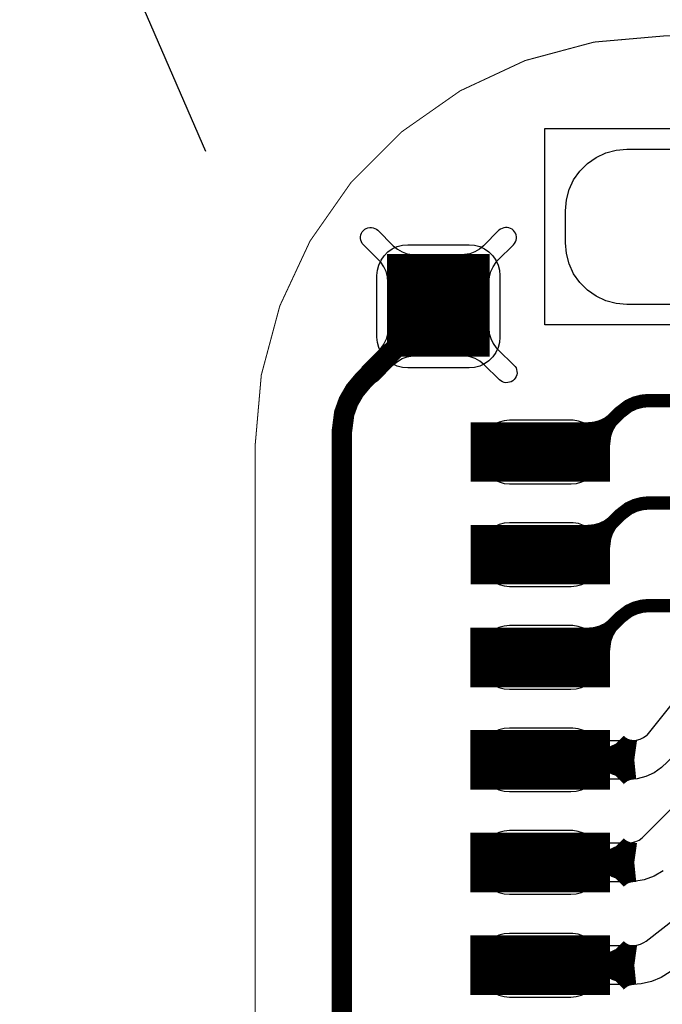
# Model space of a CAD drawing. Extents: x -1.4 to 13, y 0.8 to 6.7.
# Drawn here: x 0.3 to 0.6, y 3.6 to 4.1 of the extents above; entities that cross this region are included whole.
import ezdxf

# ---------------------------------------------------------------- set-up
doc = ezdxf.new("R2010")
doc.units = 0
doc.header["$MEASUREMENT"] = 0
doc.layers.get('0').update_dxf_attribs({"color": 1, "linetype": 'CONTINUOUS'})
for name, color, linetype in [('11_TRA-FS', 2, 'CONTINUOUS'), ('12_TRA-FS', 2, 'CONTINUOUS'), ('13_MSK-NS', 4, 'CONTINUOUS'), ('19_OUTLINE', 230, 'CONTINUOUS'), ('1_TRA-NS', 1, 'CONTINUOUS'), ('20_STF-', 134, 'CONTINUOUS'), ('23_POP-', 134, 'CONTINUOUS'), ('26_POP-', 54, 'CONTINUOUS'), ('29_PST-NS', 134, 'CONTINUOUS'), ('2_TRA-NS', 1, 'CONTINUOUS'), ('3_TRA-NS', 1, 'CONTINUOUS'), ('6_TRA-NS', 1, 'CONTINUOUS'), ('7_TRA-FS', 2, 'CONTINUOUS'), ('8_TRA-FS', 2, 'CONTINUOUS')]:
    doc.layers.add(name, color=color, linetype=linetype)

# ---------------------------------------------------------------- blocks, each defined once
blk = doc.blocks.new('D22RECT0_068X0_029', base_point=(0.034, 0.0145))
blk.add_lwpolyline([(0, 0.0145, 0.029, 0.029, 0), (0.068, 0.0145, 0.029, 0.029, 0)], format="xyseb")
blk = doc.blocks.new('D24SQUARE0_05X0_05', base_point=(0.025, 0.025))
blk.add_lwpolyline([(0, 0.025, 0.05, 0.05, 0), (0.05, 0.025, 0.05, 0.05, 0)], format="xyseb")

msp = doc.modelspace()

# ---------------------------------------------------------------- linework, layer by layer
at = {"linetype": 'Continuous'}
msp.add_lwpolyline([(0.368316, 4.014354), (0.277636, 4.223175), (0.505763, 4.085882)], dxfattribs=at)
at = {"layer": '11_TRA-FS'}
for points in [[(0.5462, 3.8794, 0.006, 0.006, 0), (0.5545, 3.8794, 0.006, 0.006, 0), (0.5545, 3.8794, 0.006, 0.006, 0), (0.557851, 3.879693, 0.006, 0.006, 0), (0.561101, 3.880564, 0.006, 0.006, 0), (0.56415, 3.881986, 0.006, 0.006, 0), (0.5681, 3.885, 0.006, 0.006, 0)], [(0.5625, 3.8631, 0.006, 0.006, 0), (0.5625, 3.8714, 0.006, 0.006, 0), (0.5625, 3.8714, 0.006, 0.006, 0), (0.56314, 3.87633, 0.006, 0.006, 0), (0.56428, 3.879495, 0.006, 0.006, 0), (0.565952, 3.882415, 0.006, 0.006, 0), (0.5681, 3.885, 0.006, 0.006, 0)], [(0.5462, 3.8294, 0.006, 0.006, 0), (0.5545, 3.8294, 0.006, 0.006, 0), (0.5545, 3.8294, 0.006, 0.006, 0), (0.557851, 3.829693, 0.006, 0.006, 0), (0.561101, 3.830564, 0.006, 0.006, 0), (0.56415, 3.831986, 0.006, 0.006, 0), (0.5681, 3.835, 0.006, 0.006, 0)], [(0.5625, 3.8131, 0.006, 0.006, 0), (0.5625, 3.8214, 0.006, 0.006, 0), (0.5625, 3.8214, 0.006, 0.006, 0), (0.56314, 3.82633, 0.006, 0.006, 0), (0.56428, 3.829495, 0.006, 0.006, 0), (0.565952, 3.832415, 0.006, 0.006, 0), (0.5681, 3.835, 0.006, 0.006, 0)], [(0.5462, 3.7793, 0.006, 0.006, 0), (0.5545, 3.7793, 0.006, 0.006, 0), (0.5545, 3.7793, 0.006, 0.006, 0), (0.557851, 3.779593, 0.006, 0.006, 0), (0.561101, 3.780464, 0.006, 0.006, 0), (0.56415, 3.781886, 0.006, 0.006, 0), (0.5681, 3.7849, 0.006, 0.006, 0)], [(0.5625, 3.763, 0.006, 0.006, 0), (0.5625, 3.7713, 0.006, 0.006, 0), (0.5625, 3.7713, 0.006, 0.006, 0), (0.56314, 3.77623, 0.006, 0.006, 0), (0.56428, 3.779395, 0.006, 0.006, 0), (0.565952, 3.782315, 0.006, 0.006, 0), (0.5681, 3.7849, 0.006, 0.006, 0)], [(0.5654, 3.7229, 0.019, 0.019, 0), (0.5655, 3.7228, 0.019, 0.019, 0), (0.5655, 3.7228, 0.019, 0.019, 0), (0.567707, 3.720943, 0.019, 0.019, 0), (0.570206, 3.719501, 0.019, 0.019, 0), (0.572917, 3.718514, 0.019, 0.019, 0), (0.5773, 3.7179, 0.019, 0.019, 0)], [(0.5654, 3.7129, 0.019, 0.019, 0), (0.5655, 3.713, 0.019, 0.019, 0), (0.5655, 3.713, 0.019, 0.019, 0), (0.569, 3.715676, 0.019, 0.019, 0), (0.571621, 3.716881, 0.019, 0.019, 0), (0.574412, 3.717613, 0.019, 0.019, 0), (0.5773, 3.7179, 0.019, 0.019, 0)], [(0.5654, 3.6729, 0.019, 0.019, 0), (0.5655, 3.6728, 0.019, 0.019, 0), (0.5655, 3.6728, 0.019, 0.019, 0), (0.567707, 3.670943, 0.019, 0.019, 0), (0.570206, 3.669501, 0.019, 0.019, 0), (0.572917, 3.668514, 0.019, 0.019, 0), (0.5773, 3.6679, 0.019, 0.019, 0)], [(0.5654, 3.6629, 0.019, 0.019, 0), (0.5655, 3.663, 0.019, 0.019, 0), (0.5655, 3.663, 0.019, 0.019, 0), (0.569, 3.665676, 0.019, 0.019, 0), (0.571621, 3.666881, 0.019, 0.019, 0), (0.574412, 3.667613, 0.019, 0.019, 0), (0.5773, 3.6679, 0.019, 0.019, 0)], [(0.5654, 3.6228, 0.019, 0.019, 0), (0.5655, 3.6227, 0.019, 0.019, 0), (0.5655, 3.6227, 0.019, 0.019, 0), (0.567707, 3.620843, 0.019, 0.019, 0), (0.570206, 3.619401, 0.019, 0.019, 0), (0.572917, 3.618414, 0.019, 0.019, 0), (0.5773, 3.6178, 0.019, 0.019, 0)], [(0.5654, 3.6128, 0.019, 0.019, 0), (0.5655, 3.6129, 0.019, 0.019, 0), (0.5655, 3.6129, 0.019, 0.019, 0), (0.569, 3.615576, 0.019, 0.019, 0), (0.571621, 3.616781, 0.019, 0.019, 0), (0.574412, 3.617513, 0.019, 0.019, 0), (0.5773, 3.6178, 0.019, 0.019, 0)]]:
    msp.add_lwpolyline(points, format="xyseb", dxfattribs=at)
at = {"layer": '12_TRA-FS'}
for points in [[(0.5315, 3.8679, 0.0065, 0.0065, 0), (0.551, 3.8679, 0.0065, 0.0065, 0), (0.5609, 3.8778, 0.0065, 0.0065, 0), (0.5702, 3.8871, 0.0065, 0.0065, 0), (0.5702, 3.8871, 0.0065, 0.0065, 0), (0.574421, 3.890321, 0.0065, 0.0065, 0), (0.577578, 3.891773, 0.0065, 0.0065, 0), (0.58094, 3.892655, 0.0065, 0.0065, 0), (0.5844, 3.893, 0.0065, 0.0065, 0), (0.6025, 3.893, 0.0065, 0.0065, 0)], [(0.5315, 3.8179, 0.0065, 0.0065, 0), (0.551, 3.8179, 0.0065, 0.0065, 0), (0.5703, 3.8372, 0.0065, 0.0065, 0), (0.5703, 3.8372, 0.0065, 0.0065, 0), (0.574521, 3.840421, 0.0065, 0.0065, 0), (0.577678, 3.841873, 0.0065, 0.0065, 0), (0.58104, 3.842755, 0.0065, 0.0065, 0), (0.5845, 3.8431, 0.0065, 0.0065, 0), (0.6025, 3.8431, 0.0065, 0.0065, 0)], [(0.5314, 3.7678, 0.0065, 0.0065, 0), (0.5509, 3.7678, 0.0065, 0.0065, 0), (0.5703, 3.7872, 0.0065, 0.0065, 0), (0.5703, 3.7872, 0.0065, 0.0065, 0), (0.574521, 3.790421, 0.0065, 0.0065, 0), (0.577678, 3.791873, 0.0065, 0.0065, 0), (0.58104, 3.792755, 0.0065, 0.0065, 0), (0.5845, 3.7931, 0.0065, 0.0065, 0), (0.6002, 3.7931, 0.0065, 0.0065, 0)]]:
    msp.add_lwpolyline(points, format="xyseb", dxfattribs=at)
at = {"layer": '13_MSK-NS'}
msp.add_lwpolyline([(0.7155, 3.9398), (0.5737, 3.9398), (0.56849, 3.94026), (0.56344, 3.94161), (0.5587, 3.94382), (0.55442, 3.94682), (0.55072, 3.95052), (0.54772, 3.9548), (0.54551, 3.95954), (0.54416, 3.96459), (0.5437, 3.9698), (0.5437, 3.9855), (0.54416, 3.99071), (0.54551, 3.99576), (0.54772, 4.0005), (0.55072, 4.00478), (0.55442, 4.00848), (0.5587, 4.01148), (0.56344, 4.01369), (0.56849, 4.01504), (0.5737, 4.0155), (0.7155, 4.0155)], dxfattribs=at)
for points in [[(0.5118, 3.9539), (0.5118, 3.9239), (0.51157, 3.9213), (0.5109, 3.91877), (0.50979, 3.9164), (0.50829, 3.91426), (0.50644, 3.91241), (0.5043, 3.91091), (0.50193, 3.9098), (0.4994, 3.90913), (0.4968, 3.9089), (0.4668, 3.9089), (0.4642, 3.90913), (0.46167, 3.9098), (0.4593, 3.91091), (0.45716, 3.91241), (0.45531, 3.91426), (0.45381, 3.9164), (0.4527, 3.91877), (0.45203, 3.9213), (0.4518, 3.9239), (0.4518, 3.9539), (0.45203, 3.9565), (0.4527, 3.95903), (0.45381, 3.9614), (0.45531, 3.96354), (0.45716, 3.96539), (0.4593, 3.96689), (0.46167, 3.968), (0.4642, 3.96867), (0.4668, 3.9689), (0.4968, 3.9689), (0.4994, 3.96867), (0.50193, 3.968), (0.5043, 3.96689), (0.50644, 3.96539), (0.50829, 3.96354), (0.50979, 3.9614), (0.5109, 3.95903), (0.51157, 3.9565), (0.5118, 3.9539)], [(0.5015, 3.8684), (0.5015, 3.8674), (0.50173, 3.8648), (0.5024, 3.86227), (0.50351, 3.8599), (0.50501, 3.85776), (0.50686, 3.85591), (0.509, 3.85441), (0.51137, 3.8533), (0.5139, 3.85263), (0.5165, 3.8524), (0.5465, 3.8524), (0.5491, 3.85263), (0.55163, 3.8533), (0.554, 3.85441), (0.55614, 3.85591), (0.55799, 3.85776), (0.55949, 3.8599), (0.5606, 3.86227), (0.56127, 3.8648), (0.5615, 3.8674), (0.56144, 3.87002), (0.56093, 3.87259), (0.55999, 3.87504), (0.55863, 3.87728), (0.5569, 3.87925), (0.55486, 3.88089), (0.55257, 3.88215), (0.55009, 3.883), (0.5475, 3.8834), (0.5465, 3.8834), (0.5165, 3.8834), (0.5139, 3.88317), (0.51137, 3.8825), (0.509, 3.88139), (0.50686, 3.87989), (0.50501, 3.87804), (0.50351, 3.8759), (0.5024, 3.87353), (0.50173, 3.871), (0.5015, 3.8684)], [(0.5015, 3.8184), (0.5015, 3.8174), (0.50173, 3.8148), (0.5024, 3.81227), (0.50351, 3.8099), (0.50501, 3.80776), (0.50686, 3.80591), (0.509, 3.80441), (0.51137, 3.8033), (0.5139, 3.80263), (0.5165, 3.8024), (0.5465, 3.8024), (0.5491, 3.80263), (0.55163, 3.8033), (0.554, 3.80441), (0.55614, 3.80591), (0.55799, 3.80776), (0.55949, 3.8099), (0.5606, 3.81227), (0.56127, 3.8148), (0.5615, 3.8174), (0.56144, 3.82002), (0.56093, 3.82259), (0.55999, 3.82504), (0.55863, 3.82728), (0.5569, 3.82925), (0.55486, 3.83089), (0.55257, 3.83215), (0.55009, 3.833), (0.5475, 3.8334), (0.5465, 3.8334), (0.5165, 3.8334), (0.5139, 3.83317), (0.51137, 3.8325), (0.509, 3.83139), (0.50686, 3.82989), (0.50501, 3.82804), (0.50351, 3.8259), (0.5024, 3.82353), (0.50173, 3.821), (0.5015, 3.8184)], [(0.5014, 3.7683), (0.5014, 3.7673), (0.50163, 3.7647), (0.5023, 3.76217), (0.50341, 3.7598), (0.50491, 3.75766), (0.50676, 3.75581), (0.5089, 3.75431), (0.51127, 3.7532), (0.5138, 3.75253), (0.5164, 3.7523), (0.5464, 3.7523), (0.549, 3.75253), (0.55153, 3.7532), (0.5539, 3.75431), (0.55604, 3.75581), (0.55789, 3.75766), (0.55939, 3.7598), (0.5605, 3.76217), (0.56117, 3.7647), (0.5614, 3.7673), (0.56134, 3.76992), (0.56083, 3.77249), (0.55989, 3.77494), (0.55853, 3.77718), (0.5568, 3.77915), (0.55476, 3.78079), (0.55247, 3.78205), (0.54999, 3.7829), (0.5474, 3.7833), (0.5464, 3.7833), (0.5164, 3.7833), (0.5138, 3.78307), (0.51127, 3.7824), (0.5089, 3.78129), (0.50676, 3.77979), (0.50491, 3.77794), (0.50341, 3.7758), (0.5023, 3.77343), (0.50163, 3.7709), (0.5014, 3.7683)], [(0.5014, 3.7184), (0.5014, 3.7174), (0.50163, 3.7148), (0.5023, 3.71227), (0.50341, 3.7099), (0.50491, 3.70776), (0.50676, 3.70591), (0.5089, 3.70441), (0.51127, 3.7033), (0.5138, 3.70263), (0.5164, 3.7024), (0.5464, 3.7024), (0.549, 3.70263), (0.55153, 3.7033), (0.5539, 3.70441), (0.55604, 3.70591), (0.55789, 3.70776), (0.55939, 3.7099), (0.5605, 3.71227), (0.56117, 3.7148), (0.5614, 3.7174), (0.56134, 3.72002), (0.56083, 3.72259), (0.55989, 3.72504), (0.55853, 3.72728), (0.5568, 3.72925), (0.55476, 3.73089), (0.55247, 3.73215), (0.54999, 3.733), (0.5474, 3.7334), (0.5464, 3.7334), (0.5164, 3.7334), (0.5138, 3.73317), (0.51127, 3.7325), (0.5089, 3.73139), (0.50676, 3.72989), (0.50491, 3.72804), (0.50341, 3.7259), (0.5023, 3.72353), (0.50163, 3.721), (0.5014, 3.7184)], [(0.5014, 3.6684), (0.5014, 3.6674), (0.50163, 3.6648), (0.5023, 3.66227), (0.50341, 3.6599), (0.50491, 3.65776), (0.50676, 3.65591), (0.5089, 3.65441), (0.51127, 3.6533), (0.5138, 3.65263), (0.5164, 3.6524), (0.5464, 3.6524), (0.549, 3.65263), (0.55153, 3.6533), (0.5539, 3.65441), (0.55604, 3.65591), (0.55789, 3.65776), (0.55939, 3.6599), (0.5605, 3.66227), (0.56117, 3.6648), (0.5614, 3.6674), (0.56134, 3.67002), (0.56083, 3.67259), (0.55989, 3.67504), (0.55853, 3.67728), (0.5568, 3.67925), (0.55476, 3.68089), (0.55247, 3.68215), (0.54999, 3.683), (0.5474, 3.6834), (0.5464, 3.6834), (0.5164, 3.6834), (0.5138, 3.68317), (0.51127, 3.6825), (0.5089, 3.68139), (0.50676, 3.67989), (0.50491, 3.67804), (0.50341, 3.6759), (0.5023, 3.67353), (0.50163, 3.671), (0.5014, 3.6684)], [(0.5014, 3.6183), (0.5014, 3.6173), (0.50163, 3.6147), (0.5023, 3.61217), (0.50341, 3.6098), (0.50491, 3.60766), (0.50676, 3.60581), (0.5089, 3.60431), (0.51127, 3.6032), (0.5138, 3.60253), (0.5164, 3.6023), (0.5464, 3.6023), (0.549, 3.60253), (0.55153, 3.6032), (0.5539, 3.60431), (0.55604, 3.60581), (0.55789, 3.60766), (0.55939, 3.6098), (0.5605, 3.61217), (0.56117, 3.6147), (0.5614, 3.6173), (0.56134, 3.61992), (0.56083, 3.62249), (0.55989, 3.62494), (0.55853, 3.62718), (0.5568, 3.62915), (0.55476, 3.63079), (0.55247, 3.63205), (0.54999, 3.6329), (0.5474, 3.6333), (0.5464, 3.6333), (0.5164, 3.6333), (0.5138, 3.63307), (0.51127, 3.6324), (0.5089, 3.63129), (0.50676, 3.62979), (0.50491, 3.62794), (0.50341, 3.6258), (0.5023, 3.62343), (0.50163, 3.6209), (0.5014, 3.6183)]]:
    msp.add_lwpolyline(points, close=True, dxfattribs=at)
at = {"layer": '19_OUTLINE'}
msp.add_lwpolyline([(1.2471, 4.0706, 0.0005, 0.0005, 0), (0.5924, 4.0707, 0.0005, 0.0005, 0), (0.5924, 4.0707, 0.0005, 0.0005, 0), (0.55767, 4.067662, 0.0005, 0.0005, 0), (0.523996, 4.058639, 0.0005, 0.0005, 0), (0.4924, 4.043905, 0.0005, 0.0005, 0), (0.463842, 4.023909, 0.0005, 0.0005, 0), (0.439191, 3.999258, 0.0005, 0.0005, 0), (0.419195, 3.9707, 0.0005, 0.0005, 0), (0.404461, 3.939104, 0.0005, 0.0005, 0), (0.395438, 3.90543, 0.0005, 0.0005, 0), (0.3924, 3.8707, 0.0005, 0.0005, 0), (0.3924, 3.2996, 0.0005, 0.0005, 0), (0.3924, 3.2996, 0.0005, 0.0005, 0), (0.395438, 3.26487, 0.0005, 0.0005, 0), (0.404461, 3.231196, 0.0005, 0.0005, 0), (0.419195, 3.1996, 0.0005, 0.0005, 0), (0.439191, 3.171042, 0.0005, 0.0005, 0), (0.463842, 3.146391, 0.0005, 0.0005, 0), (0.4924, 3.126395, 0.0005, 0.0005, 0), (0.523996, 3.111661, 0.0005, 0.0005, 0), (0.55767, 3.102638, 0.0005, 0.0005, 0), (0.5924, 3.0996, 0.0005, 0.0005, 0), (1.242, 3.0996, 0.0005, 0.0005, 0)], format="xyseb", dxfattribs=at)
at = {"layer": '1_TRA-NS'}
for points in [[(0.7555, 4.0255), (0.7555, 3.9298), (0.5337, 3.9298), (0.5337, 4.0255), (0.7555, 4.0255)], [(0.4705, 3.964), (0.4572, 3.9507), (0.45697, 3.9533), (0.4563, 3.95583), (0.45519, 3.9582), (0.45369, 3.96034), (0.4528, 3.9614), (0.4452, 3.9689), (0.44465, 3.96956), (0.44421, 3.97031), (0.44392, 3.97112), (0.44377, 3.97197), (0.44377, 3.97283), (0.44392, 3.97368), (0.44421, 3.97449), (0.44465, 3.97524), (0.4452, 3.9759), (0.44586, 3.97645), (0.44661, 3.97689), (0.44742, 3.97718), (0.44827, 3.97733), (0.44913, 3.97733), (0.44998, 3.97718), (0.45079, 3.97689), (0.45154, 3.97645), (0.4523, 3.976), (0.4598, 3.9684), (0.4618, 3.96672), (0.46406, 3.96541), (0.46652, 3.96452), (0.46909, 3.96407), (0.4705, 3.964)], [(0.4931, 3.964), (0.5064, 3.9507), (0.50663, 3.9533), (0.5073, 3.95583), (0.50841, 3.9582), (0.50991, 3.96034), (0.5108, 3.9614), (0.5184, 3.9689), (0.51895, 3.96956), (0.51939, 3.97031), (0.51968, 3.97112), (0.51983, 3.97197), (0.51983, 3.97283), (0.51968, 3.97368), (0.51939, 3.97449), (0.51895, 3.97524), (0.5184, 3.9759), (0.51774, 3.97645), (0.51699, 3.97689), (0.51618, 3.97718), (0.51533, 3.97733), (0.51447, 3.97733), (0.51362, 3.97718), (0.51281, 3.97689), (0.51206, 3.97645), (0.5113, 3.976), (0.5038, 3.9684), (0.5018, 3.96672), (0.49954, 3.96541), (0.49708, 3.96452), (0.49451, 3.96407), (0.4931, 3.964)], [(0.4705, 3.9148), (0.4572, 3.9281), (0.45697, 3.9255), (0.4563, 3.92297), (0.45519, 3.9206), (0.45369, 3.91846), (0.4528, 3.9174), (0.4452, 3.9099), (0.44465, 3.90924), (0.44421, 3.90849), (0.44392, 3.90768), (0.44377, 3.90683), (0.44377, 3.90597), (0.44392, 3.90512), (0.44421, 3.90431), (0.44465, 3.90356), (0.4452, 3.9029), (0.44586, 3.90235), (0.44661, 3.90191), (0.44742, 3.90162), (0.44827, 3.90147), (0.44913, 3.90147), (0.44998, 3.90162), (0.45079, 3.90191), (0.45154, 3.90235), (0.4523, 3.9028), (0.4598, 3.9104), (0.4618, 3.91208), (0.46406, 3.91339), (0.46652, 3.91428), (0.46909, 3.91473), (0.4705, 3.9148)], [(0.4933, 3.9148), (0.5063, 3.9283), (0.50658, 3.92571), (0.50731, 3.9232), (0.50846, 3.92085), (0.51, 3.91874), (0.5109, 3.9177), (0.5186, 3.9103), (0.51917, 3.90964), (0.51962, 3.90888), (0.51993, 3.90807), (0.52009, 3.90721), (0.52011, 3.90633), (0.51997, 3.90547), (0.51968, 3.90464), (0.51925, 3.90388), (0.5187, 3.9032), (0.51804, 3.90263), (0.51728, 3.90218), (0.51647, 3.90187), (0.51561, 3.90171), (0.51473, 3.90169), (0.51387, 3.90183), (0.51304, 3.90212), (0.51228, 3.90255), (0.5116, 3.9031), (0.504, 3.9106), (0.50196, 3.91224), (0.49967, 3.9135), (0.4972, 3.91435), (0.49462, 3.91476), (0.4933, 3.9148)]]:
    msp.add_lwpolyline(points, close=True, dxfattribs=at)
at = {"layer": '20_STF-'}
msp.add_lwpolyline([(1.2471, 4.0706, 0.0005, 0.0005, 0), (0.5924, 4.0707, 0.0005, 0.0005, 0), (0.5924, 4.0707, 0.0005, 0.0005, 0), (0.55767, 4.067662, 0.0005, 0.0005, 0), (0.523996, 4.058639, 0.0005, 0.0005, 0), (0.4924, 4.043905, 0.0005, 0.0005, 0), (0.463842, 4.023909, 0.0005, 0.0005, 0), (0.439191, 3.999258, 0.0005, 0.0005, 0), (0.419195, 3.9707, 0.0005, 0.0005, 0), (0.404461, 3.939104, 0.0005, 0.0005, 0), (0.395438, 3.90543, 0.0005, 0.0005, 0), (0.3924, 3.8707, 0.0005, 0.0005, 0), (0.3924, 3.2996, 0.0005, 0.0005, 0), (0.3924, 3.2996, 0.0005, 0.0005, 0), (0.395438, 3.26487, 0.0005, 0.0005, 0), (0.404461, 3.231196, 0.0005, 0.0005, 0), (0.419195, 3.1996, 0.0005, 0.0005, 0), (0.439191, 3.171042, 0.0005, 0.0005, 0), (0.463842, 3.146391, 0.0005, 0.0005, 0), (0.4924, 3.126395, 0.0005, 0.0005, 0), (0.523996, 3.111661, 0.0005, 0.0005, 0), (0.55767, 3.102638, 0.0005, 0.0005, 0), (0.5924, 3.0996, 0.0005, 0.0005, 0), (1.2421, 3.0996, 0.0005, 0.0005, 0)], format="xyseb", dxfattribs=at)
at = {"layer": '23_POP-'}
for points in [[(0.4995, 3.8554), (0.5605, 3.8554), (0.5605, 3.8804), (0.4995, 3.8804), (0.4995, 3.8554)], [(0.4995, 3.8054), (0.5605, 3.8054), (0.5605, 3.8304), (0.4995, 3.8304), (0.4995, 3.8054)], [(0.4994, 3.7553), (0.5604, 3.7553), (0.5604, 3.7803), (0.4994, 3.7803), (0.4994, 3.7553)], [(0.4994, 3.7054), (0.5604, 3.7054), (0.5604, 3.7304), (0.4994, 3.7304), (0.4994, 3.7054)], [(0.4994, 3.6554), (0.5604, 3.6554), (0.5604, 3.6804), (0.4994, 3.6804), (0.4994, 3.6554)], [(0.4994, 3.6053), (0.5604, 3.6053), (0.5604, 3.6303), (0.4994, 3.6303), (0.4994, 3.6053)]]:
    msp.add_lwpolyline(points, close=True, dxfattribs=at)
at = {"layer": '26_POP-'}
for points in [[(0.4995, 3.8554), (0.5605, 3.8554), (0.5605, 3.8804), (0.4995, 3.8804), (0.4995, 3.8554)], [(0.4995, 3.8054), (0.5605, 3.8054), (0.5605, 3.8304), (0.4995, 3.8304), (0.4995, 3.8054)], [(0.4994, 3.7553), (0.5604, 3.7553), (0.5604, 3.7803), (0.4994, 3.7803), (0.4994, 3.7553)], [(0.4994, 3.7054), (0.5604, 3.7054), (0.5604, 3.7304), (0.4994, 3.7304), (0.4994, 3.7054)], [(0.4994, 3.6554), (0.5604, 3.6554), (0.5604, 3.6804), (0.4994, 3.6804), (0.4994, 3.6554)], [(0.4994, 3.6053), (0.5604, 3.6053), (0.5604, 3.6303), (0.4994, 3.6303), (0.4994, 3.6053)]]:
    msp.add_lwpolyline(points, close=True, dxfattribs=at)
at = {"layer": '29_PST-NS'}
for points in [[(0.5065, 3.8684), (0.5065, 3.8674), (0.50665, 3.86566), (0.5071, 3.86398), (0.50784, 3.8624), (0.50884, 3.86097), (0.51007, 3.85974), (0.5115, 3.85874), (0.51308, 3.858), (0.51476, 3.85755), (0.5165, 3.8574), (0.5465, 3.8574), (0.54824, 3.85755), (0.54992, 3.858), (0.5515, 3.85874), (0.55293, 3.85974), (0.55416, 3.86097), (0.55516, 3.8624), (0.5559, 3.86398), (0.55635, 3.86566), (0.5565, 3.8674), (0.55652, 3.86915), (0.55624, 3.87088), (0.55566, 3.87254), (0.5548, 3.87406), (0.55369, 3.87542), (0.55236, 3.87656), (0.55086, 3.87746), (0.54922, 3.87808), (0.5475, 3.8784), (0.5465, 3.8784), (0.5165, 3.8784), (0.51476, 3.87825), (0.51308, 3.8778), (0.5115, 3.87706), (0.51007, 3.87606), (0.50884, 3.87483), (0.50784, 3.8734), (0.5071, 3.87182), (0.50665, 3.87014), (0.5065, 3.8684)], [(0.5065, 3.8184), (0.5065, 3.8174), (0.50665, 3.81566), (0.5071, 3.81398), (0.50784, 3.8124), (0.50884, 3.81097), (0.51007, 3.80974), (0.5115, 3.80874), (0.51308, 3.808), (0.51476, 3.80755), (0.5165, 3.8074), (0.5465, 3.8074), (0.54824, 3.80755), (0.54992, 3.808), (0.5515, 3.80874), (0.55293, 3.80974), (0.55416, 3.81097), (0.55516, 3.8124), (0.5559, 3.81398), (0.55635, 3.81566), (0.5565, 3.8174), (0.55652, 3.81915), (0.55624, 3.82088), (0.55566, 3.82254), (0.5548, 3.82406), (0.55369, 3.82542), (0.55236, 3.82656), (0.55086, 3.82746), (0.54922, 3.82808), (0.5475, 3.8284), (0.5465, 3.8284), (0.5165, 3.8284), (0.51476, 3.82825), (0.51308, 3.8278), (0.5115, 3.82706), (0.51007, 3.82606), (0.50884, 3.82483), (0.50784, 3.8234), (0.5071, 3.82182), (0.50665, 3.82014), (0.5065, 3.8184)], [(0.5064, 3.7683), (0.5064, 3.7673), (0.50655, 3.76556), (0.507, 3.76388), (0.50774, 3.7623), (0.50874, 3.76087), (0.50997, 3.75964), (0.5114, 3.75864), (0.51298, 3.7579), (0.51466, 3.75745), (0.5164, 3.7573), (0.5464, 3.7573), (0.54814, 3.75745), (0.54982, 3.7579), (0.5514, 3.75864), (0.55283, 3.75964), (0.55406, 3.76087), (0.55506, 3.7623), (0.5558, 3.76388), (0.55625, 3.76556), (0.5564, 3.7673), (0.55642, 3.76905), (0.55614, 3.77078), (0.55556, 3.77244), (0.5547, 3.77396), (0.55359, 3.77532), (0.55226, 3.77646), (0.55076, 3.77736), (0.54912, 3.77798), (0.5474, 3.7783), (0.5464, 3.7783), (0.5164, 3.7783), (0.51466, 3.77815), (0.51298, 3.7777), (0.5114, 3.77696), (0.50997, 3.77596), (0.50874, 3.77473), (0.50774, 3.7733), (0.507, 3.77172), (0.50655, 3.77004), (0.5064, 3.7683)], [(0.5064, 3.7184), (0.5064, 3.7174), (0.50655, 3.71566), (0.507, 3.71398), (0.50774, 3.7124), (0.50874, 3.71097), (0.50997, 3.70974), (0.5114, 3.70874), (0.51298, 3.708), (0.51466, 3.70755), (0.5164, 3.7074), (0.5464, 3.7074), (0.54814, 3.70755), (0.54982, 3.708), (0.5514, 3.70874), (0.55283, 3.70974), (0.55406, 3.71097), (0.55506, 3.7124), (0.5558, 3.71398), (0.55625, 3.71566), (0.5564, 3.7174), (0.55642, 3.71915), (0.55614, 3.72088), (0.55556, 3.72254), (0.5547, 3.72406), (0.55359, 3.72542), (0.55226, 3.72656), (0.55076, 3.72746), (0.54912, 3.72808), (0.5474, 3.7284), (0.5464, 3.7284), (0.5164, 3.7284), (0.51466, 3.72825), (0.51298, 3.7278), (0.5114, 3.72706), (0.50997, 3.72606), (0.50874, 3.72483), (0.50774, 3.7234), (0.507, 3.72182), (0.50655, 3.72014), (0.5064, 3.7184)], [(0.5064, 3.6684), (0.5064, 3.6674), (0.50655, 3.66566), (0.507, 3.66398), (0.50774, 3.6624), (0.50874, 3.66097), (0.50997, 3.65974), (0.5114, 3.65874), (0.51298, 3.658), (0.51466, 3.65755), (0.5164, 3.6574), (0.5464, 3.6574), (0.54814, 3.65755), (0.54982, 3.658), (0.5514, 3.65874), (0.55283, 3.65974), (0.55406, 3.66097), (0.55506, 3.6624), (0.5558, 3.66398), (0.55625, 3.66566), (0.5564, 3.6674), (0.55642, 3.66915), (0.55614, 3.67088), (0.55556, 3.67254), (0.5547, 3.67406), (0.55359, 3.67542), (0.55226, 3.67656), (0.55076, 3.67746), (0.54912, 3.67808), (0.5474, 3.6784), (0.5464, 3.6784), (0.5164, 3.6784), (0.51466, 3.67825), (0.51298, 3.6778), (0.5114, 3.67706), (0.50997, 3.67606), (0.50874, 3.67483), (0.50774, 3.6734), (0.507, 3.67182), (0.50655, 3.67014), (0.5064, 3.6684)], [(0.5064, 3.6183), (0.5064, 3.6173), (0.50655, 3.61556), (0.507, 3.61388), (0.50774, 3.6123), (0.50874, 3.61087), (0.50997, 3.60964), (0.5114, 3.60864), (0.51298, 3.6079), (0.51466, 3.60745), (0.5164, 3.6073), (0.5464, 3.6073), (0.54814, 3.60745), (0.54982, 3.6079), (0.5514, 3.60864), (0.55283, 3.60964), (0.55406, 3.61087), (0.55506, 3.6123), (0.5558, 3.61388), (0.55625, 3.61556), (0.5564, 3.6173), (0.55642, 3.61905), (0.55614, 3.62078), (0.55556, 3.62244), (0.5547, 3.62396), (0.55359, 3.62532), (0.55226, 3.62646), (0.55076, 3.62736), (0.54912, 3.62798), (0.5474, 3.6283), (0.5464, 3.6283), (0.5164, 3.6283), (0.51466, 3.62815), (0.51298, 3.6277), (0.5114, 3.62696), (0.50997, 3.62596), (0.50874, 3.62473), (0.50774, 3.6233), (0.507, 3.62172), (0.50655, 3.62004), (0.5064, 3.6183)]]:
    msp.add_lwpolyline(points, close=True, dxfattribs=at)
at = {"layer": '6_TRA-NS'}
msp.add_lwpolyline([(0.4347, 3.3228, 0.01, 0.01, 0), (0.4347, 3.8778, 0.01, 0.01, 0), (0.4347, 3.8778, 0.01, 0.01, 0), (0.435877, 3.8868, 0.01, 0.01, 0), (0.437953, 3.892536, 0.01, 0.01, 0), (0.440995, 3.897825, 0.01, 0.01, 0), (0.4449, 3.9025, 0.01, 0.01, 0), (0.4818, 3.9394, 0.01, 0.01, 0)], format="xyseb", dxfattribs=at)
at = {"layer": '7_TRA-FS'}
for points in [[(0.6083, 3.7309), (0.5905, 3.7141), (0.58691, 3.71162), (0.58296, 3.70981), (0.57876, 3.70872), (0.5766, 3.7084), (0.5314, 3.7084), (0.52975, 3.70854), (0.52815, 3.70897), (0.52665, 3.70967), (0.52529, 3.71062), (0.52412, 3.71179), (0.52317, 3.71315), (0.52247, 3.71465), (0.52204, 3.71625), (0.5219, 3.7179), (0.52204, 3.71955), (0.52247, 3.72115), (0.52317, 3.72265), (0.52412, 3.72401), (0.52529, 3.72518), (0.52665, 3.72613), (0.52815, 3.72683), (0.52975, 3.72726), (0.5314, 3.7274), (0.5766, 3.7274), (0.57842, 3.72756), (0.58019, 3.72803), (0.58185, 3.72881), (0.58335, 3.72986), (0.5835, 3.73), (0.5959, 3.7453)], [(0.59136, 3.66377), (0.58691, 3.66119), (0.58208, 3.65943), (0.57702, 3.65853), (0.5744, 3.6584), (0.5314, 3.6584), (0.52975, 3.65854), (0.52815, 3.65897), (0.52665, 3.65967), (0.52529, 3.66062), (0.52412, 3.66179), (0.52317, 3.66315), (0.52247, 3.66465), (0.52204, 3.66625), (0.5219, 3.6679), (0.52204, 3.66955), (0.52247, 3.67115), (0.52317, 3.67265), (0.52412, 3.67401), (0.52529, 3.67518), (0.52665, 3.67613), (0.52815, 3.67683), (0.52975, 3.67726), (0.5314, 3.6774), (0.5744, 3.6774), (0.57622, 3.67756), (0.57799, 3.67803), (0.57965, 3.67881), (0.58115, 3.67986), (0.5818, 3.6805), (0.6023, 3.701)], [(0.5948, 3.6146), (0.59046, 3.6118), (0.58572, 3.60981), (0.5807, 3.60867), (0.5767, 3.6084), (0.5314, 3.6084), (0.52975, 3.60854), (0.52815, 3.60897), (0.52665, 3.60967), (0.52529, 3.61062), (0.52412, 3.61179), (0.52317, 3.61315), (0.52247, 3.61465), (0.52204, 3.61625), (0.5219, 3.6179), (0.52204, 3.61955), (0.52247, 3.62115), (0.52317, 3.62265), (0.52412, 3.62401), (0.52529, 3.62518), (0.52665, 3.62613), (0.52815, 3.62683), (0.52975, 3.62726), (0.5314, 3.6274), (0.5767, 3.6274), (0.57852, 3.62756), (0.58029, 3.62803), (0.58195, 3.62881), (0.5831, 3.6296), (0.6046, 3.6462)]]:
    msp.add_lwpolyline(points, dxfattribs=at)

# ---------------------------------------------------------------- block references
at = {"layer": '2_TRA-NS'}
for p in [(0.5315, 3.8679), (0.5315, 3.8179), (0.5314, 3.7678), (0.5314, 3.7179), (0.5314, 3.6679), (0.5314, 3.6178)]:
    msp.add_blockref('D22RECT0_068X0_029', p, dxfattribs=at)
at = {"layer": '3_TRA-NS'}
msp.add_blockref('D24SQUARE0_05X0_05', (0.4818, 3.9394), dxfattribs=at)
at = {"layer": '8_TRA-FS'}
for p in [(0.5315, 3.8679), (0.5315, 3.8179), (0.5314, 3.7678), (0.5314, 3.7179), (0.5314, 3.6679), (0.5314, 3.6178)]:
    msp.add_blockref('D22RECT0_068X0_029', p, dxfattribs=at)

doc.saveas('drawing.dxf')
